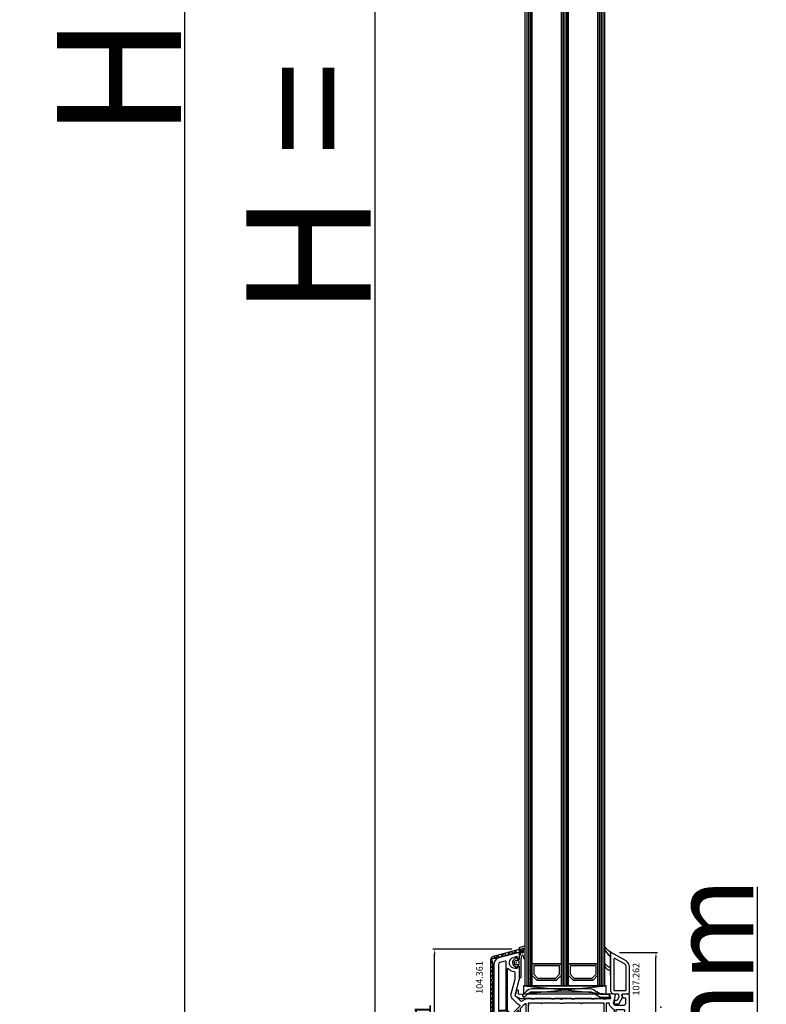
# Model space of a CAD drawing. Units: millimetres. Extents: x 30633 to 92985, y -921 to 23766.
# Drawn here: x 35362 to 35813, y 10464 to 11059 of the extents above; entities that cross this region are included whole.
import ezdxf

# ---------------------------------------------------------------- set-up
doc = ezdxf.new("R2010")
doc.units = ezdxf.units.MM
for name, color, linetype in [('AIR_1', 7, 'Continuous'), ('AIR_3', 7, 'Continuous'), ('AIR_6', 7, 'Continuous'), ('AIR_8', 7, 'Continuous'), ('BRIDGE_PACKER', 7, 'Continuous'), ('GLASS_GLASS_0', 7, 'Continuous'), ('GLASS_GLASS_2', 7, 'Continuous'), ('GLASS_GLASS_4', 7, 'Continuous'), ('GLASS_GLASS_5', 7, 'Continuous'), ('GLASS_GLASS_7', 7, 'Continuous'), ('GLASS_GLASS_9', 7, 'Continuous'), ('GLASS_SPACER_GASKET', 7, 'Continuous'), ('GLASS_SPACER_INSIDE_0', 7, 'Continuous'), ('GLASS_SPACER_OUTSIDE_0', 7, 'Continuous'), ('GLAZING_PACKER', 7, 'Continuous'), ('HATCH_GLASS', 7, 'Continuous'), ('listwa', 5, 'Continuous'), ('ościeżnica', 30, 'Continuous'), ('P', 7, 'Continuous'), ('skrzydło', 1, 'Continuous'), ('VEKA_GASKET_AUSSEN', 6, 'Continuous'), ('VEKA_GASKET_INNEN', 6, 'Continuous')]:
    doc.layers.add(name, color=color, linetype=linetype)
doc.styles.get("Standard").update_dxf_attribs({"font": 'arial.ttf'})
doc.dimstyles.new('główny', dxfattribs={"dimtxt": 10, "dimasz": 3, "dimexe": 1, "dimexo": 5, "dimgap": 2, "dimtad": 1, "dimdec": 1, "dimrnd": 0.05, "dimdsep": 46, "dimtxsty": 'Standard', "dimcen": 1.5, "dimclrd": 5, "dimclre": 5, "dimclrt": 1, "dimadec": 1, "dimazin": 2, "dimtfac": 1, "dimtdec": 1, "dimtofl": 0, "dimtmove": 0, "dimatfit": 3, "dimfxl": 1, "dimtolj": 1, "dimtzin": 0, "dimarcsym": 0})

# ---------------------------------------------------------------- blocks, each defined once
blk = doc.blocks.new('103445')
at = {"layer": 'skrzydło', "lineweight": -3}
for points in [[(-9, 6.2), (-9, 3.8, -0.414214), (-10.5, 2.3), (-12.8, 2.3, -0.414214), (-13.3, 2.8), (-13.3, 3.6, 0.57735), (-14.2, 4.12), (-14.5, 3.95), (-14.5, 0.3, 0.414214), (-14.2, 0), (-3, 0, 0.414214), (0, 3), (0, 88.25), (-0.75, 89), (-1.25, 89), (-4.03, 88.82, 0.446275), (-4.49, 88.23), (-4.3, 87.11, 0.36397), (-3.8, 86.7), (-2.8, 86.7, -0.414214), (-2.3, 86.2), (-2.3, 83.5, -0.414214), (-3.8, 82), (-8.57, 82), (-9.57, 83), (-8.51, 88.22, 0.454146), (-8.97, 88.82), (-11.68, 89, 0.51393), (-11.99, 88.62), (-11.46, 86.63, -0.493145), (-11.94, 86), (-40.29, 86, 0.201513), (-40.64, 85.85, -0.420084), (-41.36, 85.85, 0.201513), (-41.71, 86), (-61.76, 86, 0.131652), (-63.26, 85.6), (-65.05, 84.57, -0.339454), (-65.65, 84.65), (-68.85, 87.85, -0.267949), (-68.98, 88.33), (-66.52, 97.53, 0.065543), (-66.5, 97.66), (-66.5, 105.65), (-66.8, 105.82, 0.57735), (-67.7, 105.3), (-67.7, 104.85, -0.414214), (-68.2, 104.35), (-69, 104.35, -0.759222), (-70.81, 110.84, -0.070689), (-70.68, 110.9), (-68.33, 111.53, -0.493145), (-67.7, 111.05), (-67.7, 110.4, 0.57735), (-66.8, 109.88), (-66.5, 110.05), (-66.5, 113.7, 0.493145), (-66.88, 113.99), (-79.04, 110.73, 0.339454), (-82, 106.87), (-82, 27.5, 0.414214), (-81.5, 27), (-79.7, 27, 0.414214), (-79.2, 27.5), (-79.2, 29.5, -0.414214), (-78.7, 30), (-69.2, 30, -0.414214), (-68.7, 29.5), (-68.7, 28.5, 0.414214), (-68.2, 28), (-63.63, 28, -0.339454), (-63.14, 27.63), (-61.3, 20.75, 0.310508), (-60.87, 20.39), (-57.23, 20, 0.026186), (-57.17, 20), (-40.4, 20, 0.414214), (-40.1, 20.3), (-40.1, 21.9, -0.414214), (-39.8, 22.2), (-38.4, 22.2, 0.414214), (-38.1, 22.5), (-38.1, 24.7, 0.414214), (-38.4, 25), (-39.8, 25, -0.414214), (-40.1, 25.3), (-40.1, 30.5, -0.414214), (-39.1, 31.5), (-32.64, 31.5, 0.267949), (-32.38, 31.65), (-32.17, 32, -0.57735), (-31.83, 32), (-31.62, 31.65, 0.267949), (-31.36, 31.5), (-24.9, 31.5, -0.414214), (-23.9, 30.5), (-23.9, 25.3, -0.414214), (-24.2, 25), (-25.6, 25, 0.414214), (-25.9, 24.7), (-25.9, 22.5, 0.414214), (-25.6, 22.2), (-24.2, 22.2, -0.414214), (-23.9, 21.9), (-23.9, 20.3, 0.414214), (-23.6, 20), (-15, 20, -0.414214), (-14, 19), (-14, 11.5, -0.305615), (-14.31, 11.04, 0.305615), (-14.5, 10.76), (-14.5, 8.35), (-14.2, 8.18, 0.57735), (-13.3, 8.7), (-13.3, 9.2, -0.414214), (-12.8, 9.7), (-12.5, 9.7, -0.414214)], [(-75, 79.3, 0.414214), (-74.5, 79.8), (-74.5, 107.85, -0.023114), (-74.48, 108.36, 0.522212), (-75.1, 108.89), (-78.31, 108.03, 0.339454), (-79.2, 106.87), (-79.2, 79.8, 0.414214), (-78.7, 79.3)], [(-73.27, 104.38, 0.705967), (-73.8, 104.19), (-73.8, 79.43, 0.198912), (-73.65, 79.07), (-71.53, 76.95, 0.414214), (-70.83, 76.95), (-66.12, 81.65, 0.55841), (-66.24, 82.15, -0.117109), (-67.42, 82.88), (-70.62, 86.08, -0.267949), (-71.4, 88.98), (-69.02, 97.86, 0.065543), (-69, 97.99), (-69, 101.87, 0.389983), (-69.46, 102.37, -0.203921)], [(-15.2, 34.5), (-15.2, 83, 0.414214), (-15.7, 83.5), (-28.42, 83.5, 0.267949), (-28.68, 83.35), (-28.83, 83.1, -0.57735), (-29.17, 83.1), (-29.32, 83.35, 0.267949), (-29.58, 83.5), (-39.69, 83.5, -0.229416), (-42.31, 83.5), (-52.42, 83.5, 0.267949), (-52.68, 83.35), (-52.83, 83.1, -0.57735), (-53.17, 83.1), (-53.32, 83.35, 0.267949), (-53.58, 83.5), (-60.7, 83.5, 0.414214), (-61.2, 83), (-61.2, 34.5, 0.414214), (-60.7, 34), (-35.1, 34, 0.39896), (-34.6, 34.47), (-34.44, 37.53, -0.39896), (-33.94, 38), (-33.5, 38, -0.414214), (-33, 37.5), (-33, 34.82, 0.484999), (-32.63, 34.53, -0.118299), (-31.37, 34.53, 0.484999), (-31, 34.82), (-31, 37.5, -0.414214), (-30.5, 38), (-30.06, 38, -0.39896), (-29.56, 37.53), (-29.4, 34.47, 0.39896), (-28.9, 34), (-15.7, 34, 0.414214)], [(-11.34, 81.23, -0.198912), (-12.07, 83, 0.375011), (-12.67, 83.5), (-13.6, 83.5, 0.414214), (-14.1, 83), (-14.1, 72.1, 0.414214), (-13.6, 71.6), (-9.5, 71.6, 0.414214), (-9, 72.1), (-9, 79.15, 0.324844), (-9.35, 79.62, -0.118288), (-10.34, 80.23)], [(-74.03, 78.45, 0.198912), (-74.38, 78.6), (-78.7, 78.6, 0.414203), (-79.2, 78.1), (-79.2, 50.25, 0.414218), (-78.7, 49.75), (-72.1, 49.75, 0.414214), (-71.6, 50.25), (-71.6, 75.82, 0.198912), (-71.75, 76.17)], [(-70.5, 72.1, 0.414214), (-70, 71.6), (-67.25, 71.6, 0.414214), (-66.75, 72.1), (-66.75, 78.75, 0.668179), (-67.26, 78.96), (-70.35, 75.87, 0.198912), (-70.5, 75.51)], [(-66.05, 72.1, 0.414214), (-65.55, 71.6), (-62.8, 71.6, 0.414214), (-62.3, 72.1), (-62.3, 82.75, 0.57735), (-62.75, 83.01), (-63.85, 82.37), (-65.9, 80.32, 0.198912), (-66.05, 79.96)], [(-7.8, 79.5, 0.414214), (-8.3, 79), (-8.3, 72.1, 0.414214), (-7.8, 71.6), (-3.3, 71.6, 0.414214), (-2.8, 72.1), (-2.8, 79, 0.414214), (-3.3, 79.5)], [(-70.5, 70), (-70.5, 50.25, 0.414214), (-70, 49.75), (-67.25, 49.75, 0.414214), (-66.75, 50.25), (-66.75, 70, 0.414214), (-67.25, 70.5), (-70, 70.5, 0.414214)], [(-65.55, 70.5, 0.414214), (-66.05, 70), (-66.05, 50.25, 0.414214), (-65.55, 49.75), (-62.8, 49.75, 0.414214), (-62.3, 50.25), (-62.3, 70, 0.414214), (-62.8, 70.5)], [(-9.5, 70.5), (-13.6, 70.5, 0.414214), (-14.1, 70), (-14.1, 50.25, 0.414214), (-13.6, 49.75), (-9.5, 49.75, 0.414214), (-9, 50.25), (-9, 70, 0.414214)], [(-2.8, 70, 0.414214), (-3.3, 70.5), (-7.8, 70.5, 0.414214), (-8.3, 70), (-8.3, 50.25, 0.414214), (-7.8, 49.75), (-3.3, 49.75, 0.414214), (-2.8, 50.25)], [(-78.7, 48.65, 0.414209), (-79.2, 48.15), (-79.2, 33, 0.414227), (-78.7, 32.5), (-72.1, 32.5, 0.414214), (-71.6, 33), (-71.6, 48.15, 0.414214), (-72.1, 48.65)], [(-66.75, 48.15, 0.414214), (-67.25, 48.65), (-70, 48.65, 0.414214), (-70.5, 48.15), (-70.5, 33, 0.414214), (-70, 32.5), (-69.2, 32.5, -0.17928), (-67.25, 31.78, 0.641101), (-66.75, 32)], [(-66.05, 48.15), (-66.05, 31, 0.414214), (-65.55, 30.5), (-63.63, 30.5, -0.079303), (-62.69, 30.35, 0.510279), (-62.3, 30.64), (-62.3, 48.15, 0.414214), (-62.8, 48.65), (-65.55, 48.65, 0.414214)], [(-9.5, 48.65), (-13.6, 48.65, 0.414214), (-14.1, 48.15), (-14.1, 34.5, 0.414214), (-13.6, 34), (-9.5, 34, 0.414214), (-9, 34.5), (-9, 48.15, 0.414214)], [(-3.3, 48.65), (-7.8, 48.65, 0.414214), (-8.3, 48.15), (-8.3, 34.5, 0.414214), (-7.8, 34), (-3.3, 34, 0.414214), (-2.8, 34.5), (-2.8, 48.15, 0.414214)], [(-60.7, 32.9, 0.414214), (-61.2, 32.4), (-61.2, 29.42, 0.146073), (-61.12, 29.14, -0.079766), (-60.73, 28.28), (-59.33, 23.06, 0.310508), (-58.9, 22.69), (-57.07, 22.5), (-42.91, 22.5, 0.317837), (-42.44, 22.83, -0.060222), (-42.14, 23.44, 0.298649), (-42.14, 23.76, -0.146136), (-42.6, 25.3), (-42.6, 30.5, -0.147434), (-42.02, 32.43, 0.598178), (-42.27, 32.9)], [(-21.4, 30.5), (-21.4, 25.3, -0.146136), (-21.86, 23.76, 0.298649), (-21.86, 23.44, -0.060222), (-21.56, 22.83, 0.317837), (-21.09, 22.5), (-15.7, 22.5, 0.414214), (-15.2, 23), (-15.2, 32.4, 0.414214), (-15.7, 32.9), (-21.73, 32.9, 0.598178), (-21.98, 32.43, -0.147434)], [(-14.1, 23.97, 0.668179), (-13.59, 23.76), (-9.15, 28.2, 0.198912), (-9, 28.56), (-9, 32.4, 0.414214), (-9.5, 32.9), (-13.6, 32.9, 0.414214), (-14.1, 32.4)], [(-8.3, 28.56, 0.198912), (-8.15, 28.2), (-3.31, 23.36, 0.668179), (-2.8, 23.57), (-2.8, 32.4, 0.414214), (-3.3, 32.9), (-7.8, 32.9, 0.414214), (-8.3, 32.4)], [(-13.58, 22.2, -0.071549), (-12.74, 21.67, 0.177482), (-12.54, 21.6), (-3.26, 21.6, 0.668179), (-3.05, 22.11), (-8.3, 27.36, 0.414214), (-9, 27.36), (-13.67, 22.69, 0.526757)], [(-6.3, 14.7), (-6.5, 14.7, -1), (-6.5, 15.7), (-6.3, 15.7, 0.414214), (-6, 16), (-6, 16.8, 0.414214), (-6.3, 17.1), (-6.5, 17.1, -1), (-6.5, 18.1), (-6.3, 18.1, 0.414214), (-6, 18.4), (-6, 19.3, 0.414214), (-6.5, 19.8), (-11, 19.8, 0.414214), (-11.5, 19.3), (-11.5, 18.4, 0.414214), (-11.2, 18.1), (-10.2, 18.1, -1), (-10.2, 17.1), (-11.2, 17.1, 0.414214), (-11.5, 16.8), (-11.5, 16, 0.414214), (-11.2, 15.7), (-10.2, 15.7, -1), (-10.2, 14.7), (-11.2, 14.7, 0.414214), (-11.5, 14.4), (-11.5, 13.5, 0.414214), (-11, 13), (-6.5, 13, 0.414214), (-6, 13.5), (-6, 14.4, 0.414214)], [(-4.8, 19.8, 0.414214), (-5.3, 19.3), (-5.3, 13, 0.198912), (-5.15, 12.65), (-3.31, 10.81, 0.668179), (-2.8, 11.02), (-2.8, 19.3, 0.414214), (-3.3, 19.8)], [(-7, 3.3, 0.414214), (-6.5, 2.8), (-3.3, 2.8, 0.414214), (-2.8, 3.3), (-2.8, 9.1, 0.198912), (-2.95, 9.45), (-5.65, 12.15, 0.198912), (-6, 12.3), (-11.2, 12.3, 0.414214), (-11.5, 12), (-11.5, 11.85, 0.34945), (-11.27, 11.56, -0.34945), (-7, 6.2)]]:
    blk.add_lwpolyline(points, format="xyb", close=True, dxfattribs=at)
at = {"layer": 'skrzydło'}
for p in [(-66.5, 113.7), (-68.5, 107.85), (-0.75, 89), (-60.7, 82.5), (19, 81), (-12.8, 6.15), (-14.5, 0.3), (0, 0)]:
    blk.add_point(p, dxfattribs=at)
blk = doc.blocks.new('109666')
at = {"layer": 'BRIDGE_PACKER', "lineweight": -3}
for points in [[(-86, 8.2), (-86, 10, 0.414215), (-86.2, 10.2), (-87.06, 10.2, 0.339066), (-87.25, 10.05), (-87.98, 7.33, 0.339455), (-87.75, 6.77), (-85.08, 5.23), (-84.98, 5.2), (-83.2, 5.2), (-83.42, 5.5), (-78.49, 5.5, -0.365979), (-78.2, 5.25, 0.365981), (-77.9, 5), (-76.5, 5, 0.365977), (-76.2, 5.25, -0.365886), (-75.91, 5.5), (-66.5, 5.5, -0.414214), (-66.2, 5.2, 0.414213), (-66, 5), (-64.4, 5, 0.414301), (-64.2, 5.2, -0.414447), (-63.9, 5.5), (-54.3, 5.5, -0.414214), (-54, 5.2, 0.414214), (-53.8, 5), (-52.2, 5, 0.414214), (-52, 5.2, -0.414214), (-51.7, 5.5), (-42.3, 5.5, -0.414214), (-42, 5.2, 0.414214), (-41.8, 5), (-40.2, 5, 0.414214), (-40, 5.2, -0.414121), (-39.7, 5.5), (-35.29, 5.5, -0.365978), (-35, 5.25, 0.365978), (-34.7, 5), (-33.3, 5, 0.365977), (-33, 5.25, -0.365977), (-32.71, 5.5), (-31.2, 5.5, 0.414214), (-31, 5.7, 0), (-31, 8), (-85.5, 7.7, -0.417442), (-86, 8.2)], [(-43.06, 11), (-77.83, 11, 0.198912), (-81.36, 9.54), (-83.65, 7.25, 0.414215), (-83.65, 6.97), (-83.29, 6.62, 0.414213), (-81.88, 6.62), (-80.16, 8.33, -0.198912), (-77.83, 9.3), (-43.06, 9.3, -0.131653), (-41.41, 8.86, 0), (-36.48, 6.01, 0.131653), (-36.43, 6, -0.000001), (-31.2, 6, 0.198912), (-31, 6.19), (-31, 7.5, 0.414356), (-31.2, 7.7, -0.000121), (-35.97, 7.7, -0.131529), (-36.02, 7.71, -0.000122), (-40.56, 10.33, 0.131777), (-43.06, 11)]]:
    blk.add_lwpolyline(points, format="xyb", close=True, dxfattribs=at)
blk = doc.blocks.new('104361')
at = {"layer": 'skrzydło'}
h = blk.add_hatch(dxfattribs=at)
h.set_pattern_fill('ANSI37', color=256, scale=0.6, style=0)
h.paths.add_polyline_path([(-15.4, -79.85, 0.414214), (-13.4, -81.85), (-11.1, -81.85, 0.414214), (-9.6, -80.35), (-9.6, -80.05, 1), (-10.6, -80.05), (-10.6, -80.35, -0.414214), (-11.1, -80.85), (-13.4, -80.85, -0.414214), (-14.1, -80.15), (-14.1, -76.55, -0.414214), (-13.9, -76.35, 0.414214), (-13.7, -76.15), (-13.7, -75.55, 0.414214), (-13.9, -75.35, -0.414214), (-14.1, -75.15), (-14.1, -41.55, -0.414214), (-13.9, -41.35, 0.414214), (-13.7, -41.15), (-13.7, -40.55, 0.414214), (-13.9, -40.35, -0.414214), (-14.1, -40.15), (-14.1, -11.55, -0.414214), (-13.9, -11.35, 0.414214), (-13.7, -11.15), (-13.7, -10.55, 0.414214), (-13.9, -10.35, -0.414214), (-14.1, -10.15), (-14.1, 0.04), (-14.38, 1.66, -0.466308), (-13.4, 2.83), (-12.37, 2.83), (0.02, 6.15), (1.8, 6.15, -0.414214), (2.1, 5.85), (2.1, 5, 1), (2.8, 5), (2.8, 7.85, 0.493145), (2.42, 8.14), (-13.92, 3.76, 0.339454), (-15.4, 1.83)])
at = {"layer": 'skrzydło', "lineweight": -3}
blk.add_lwpolyline([(1.8, 6.15, -0.414214), (2.1, 5.85), (2.1, 5, 1), (2.8, 5), (2.8, 7.85, 0.493145), (2.42, 8.14), (-13.92, 3.76, 0.339454), (-15.4, 1.83), (-15.4, -79.85, 0.414214), (-13.4, -81.85), (-11.1, -81.85, 0.414214), (-9.6, -80.35), (-9.6, -80.05, 1), (-10.6, -80.05), (-10.6, -80.35, -0.414214), (-11.1, -80.85), (-13.4, -80.85, -0.414214), (-14.1, -80.15), (-14.1, -76.55, -0.414214), (-13.9, -76.35, 0.414214), (-13.7, -76.15), (-13.7, -75.55, 0.414214), (-13.9, -75.35, -0.414214), (-14.1, -75.15), (-14.1, -41.55, -0.414214), (-13.9, -41.35, 0.414214), (-13.7, -41.15), (-13.7, -40.55, 0.414214), (-13.9, -40.35, -0.414214), (-14.1, -40.15), (-14.1, -11.55, -0.414214), (-13.9, -11.35, 0.414214), (-13.7, -11.15), (-13.7, -10.55, 0.414214), (-13.9, -10.35, -0.414214), (-14.1, -10.15), (-14.1, 0.04), (-14.38, 1.66, -0.466308), (-13.4, 2.83), (-12.37, 2.83), (-0.01, 6.14, -0.065543), (0.05, 6.15)], format="xyb", close=True, dxfattribs=at)
blk = doc.blocks.new('112377__1')
at = {"layer": 'VEKA_GASKET_AUSSEN', "lineweight": -3}
blk.add_lwpolyline([(3.07, -8.36), (3.07, 2.44, -0.048842), (3.08, 2.54, -0.074358), (3.74, 4.4, -0.706435), (4.3, 4.27), (4.45, 2.99, 0.971963), (5.47, 3.05), (5.47, 9.75, 0.538537), (5.05, 10.03, -0.064618), (2.25, 9.23, 0.413159), (1.68, 8.42, 0.540575), (1.99, 8.29), (2.15, 8.4, -0.598469), (2.77, 8.06), (2.77, 4.86, -0.235527), (2.69, 4.7), (2.08, 4.24, 0.286745), (1.97, 4.06), (1.97, 2.49, -0.413217), (1.67, 2.19), (0.87, 2.19, -0.363975), (0.58, 2.44), (0.49, 2.94, 0.60949), (-0.02, 3.1), (-1.65, 1.44, 0.433216), (-1.54, -1.47), (-0.08, -2.74, 0.470888), (0.38, -2.66), (0.61, -2.26, -0.267951), (0.87, -2.11), (1.67, -2.11, -0.429634), (1.97, -2.43), (1.97, -9.06), (2.37, -9.06, 0.414214)], format="xyb", close=True, dxfattribs=at)
at = {"layer": 'VEKA_GASKET_INNEN', "lineweight": -3}
for points in [[(4.61, 8.25, 0.530095), (4.28, 8.62), (3.91, 8.57, 0.369056), (3.57, 8.18), (3.57, 6.32, 0.490705), (3.95, 6.03), (4.29, 6.12, 0.325978), (4.52, 6.39, 0.003693)], [(1.97, 0.04), (1.97, 0.79, 0.414213), (1.67, 1.09), (0.52, 1.09, -0.182676), (0.19, 1.21, 0.398241), (-0.5, 1.19), (-0.94, 0.74, 0.433217), (-0.88, -0.72), (-0.39, -1.14, 0.375226), (0.26, -1.14, -0.182677), (0.59, -1.01), (1.67, -1.01, 0.414214), (1.97, -0.71)]]:
    blk.add_lwpolyline(points, format="xyb", close=True, dxfattribs=at)
blk = doc.blocks.new('107262_3_5')
at = {"layer": 'listwa', "lineweight": -3}
for points in [[(-26.09, 8, -0.36397), (-25.6, 7.59), (-25.38, 6.35, -0.176327), (-25.44, 6.01), (-26.45, 4.25, -0.267949), (-26.89, 4), (-27.35, 4, 1), (-27.35, 2), (-25.73, 2, 0.267949), (-25.3, 2.25), (-23.25, 5.8), (-23.53, 7.41, -0.466308), (-23.04, 8), (-19.75, 8), (-19, 8.75), (-19, 24.45, 0.271988), (-21.05, 27.94), (-30.05, 32.96, 0.579158), (-30.5, 32.7), (-30.5, 10.3, 0.414214), (-28.2, 8)], [(-21.5, 10, 0.414214), (-21, 10.5), (-21, 24.45, 0.271988), (-22.03, 26.2), (-27.76, 29.39, 0.572342), (-28.5, 28.95), (-28.5, 10.3, 0.414214), (-28.2, 10)]]:
    blk.add_lwpolyline(points, format="xyb", close=True, dxfattribs=at)
at = {"layer": 'VEKA_GASKET_AUSSEN', "lineweight": -3}
blk.add_lwpolyline([(-33.28, 35.87, 0.337576), (-33.85, 35.95, 0.272145), (-34, 35.69), (-34, 35.28, 0.090808), (-33.98, 35.17, 0.143444), (-30.72, 30.86, -0.237344), (-30.6, 30.62), (-30.6, 24.26, -0.537655), (-31.02, 23.99, -0.160363), (-33.18, 25.88, 0.464027), (-33.93, 25.88, 0.177682), (-34, 25.69), (-34, 25.4, 0.078689), (-33.99, 25.31, 0.17118), (-32.01, 22.73), (-30.77, 22.13, -0.28739), (-30.6, 21.86), (-30.6, 19.5), (-30.5, 19.5), (-30.5, 32.7, -0.524719), (-30.09, 32.98, -0.090319)], format="xyb", close=True, dxfattribs=at)
blk = doc.blocks.new('*D271')
at = {"layer": 'Defpoints', "color": 0, "transparency": 16777216}
for p in [(35576.78, 11821.33), (35630.94, 11821.33), (35630.94, 10341.33)]:
    blk.add_point(p, dxfattribs=at)
at = {"layer": 'P', "color": 5, "lineweight": -2, "transparency": 16777216}
for p, q in [((35625.94, 11821.33), (35575.78, 11821.33)), ((35625.94, 10341.33), (35575.78, 10341.33))]:
    blk.add_line(p, q, dxfattribs=at)
at = {"layer": 'P', "color": 5, "linetype": 'Continuous', "lineweight": -2, "transparency": 16777216}
blk.add_line((35576.78, 10344.33), (35576.78, 11818.33), dxfattribs=at)
at = {"layer": 'P', "color": 5, "transparency": 16777216}
for points in [[(35576.28, 11818.33), (35577.28, 11818.33), (35576.78, 11821.33)], [(35576.28, 10344.33), (35577.28, 10344.33), (35576.78, 10341.33)]]:
    blk.add_solid(points, dxfattribs=at)
at = {"layer": 'P', "color": 1, "transparency": 16777216, "insert": (35536.49, 11081.33), "char_height": 75, "attachment_point": 5, "rotation": 90}
blk.add_mtext('\\A1;H = 1480', dxfattribs=at)
blk = doc.blocks.new('*D272')
at = {"layer": 'Defpoints', "color": 0, "transparency": 16777216}
for p in [(35711.34, 10341.33), (35807.74, 10341.33), (35737.42, 10306.33)]:
    blk.add_point(p, dxfattribs=at)
at = {"layer": 'ościeżnica', "color": 5, "linetype": 'Continuous', "lineweight": -2, "transparency": 16777216}
for p, q in [((35807.74, 10341.33), (35807.74, 10534.96)), ((35807.74, 10309.33), (35807.74, 10338.33))]:
    blk.add_line(p, q, dxfattribs=at)
at = {"layer": 'ościeżnica', "color": 5, "lineweight": -2, "transparency": 16777216}
for p, q in [((35716.34, 10341.33), (35808.74, 10341.33)), ((35742.42, 10306.33), (35808.74, 10306.33))]:
    blk.add_line(p, q, dxfattribs=at)
at = {"layer": 'ościeżnica', "color": 5, "transparency": 16777216}
for points in [[(35807.24, 10338.33), (35808.24, 10338.33), (35807.74, 10341.33)], [(35807.24, 10309.33), (35808.24, 10309.33), (35807.74, 10306.33)]]:
    blk.add_solid(points, dxfattribs=at)
at = {"layer": 'ościeżnica', "color": 1, "transparency": 16777216, "insert": (35780.2, 10439.65), "char_height": 50, "attachment_point": 5, "rotation": 90}
blk.add_mtext('\\A1;35mm', dxfattribs=at)
blk = doc.blocks.new('*D273')
at = {"layer": 'Defpoints', "color": 0, "transparency": 16777216}
for p in [(35596.26, 11836.33), (35461.49, 10306.33), (35596.26, 10306.33)]:
    blk.add_point(p, dxfattribs=at)
at = {"layer": 'ościeżnica', "color": 5, "lineweight": -2, "transparency": 16777216}
for p, q in [((35591.26, 11836.33), (35460.49, 11836.33)), ((35591.26, 10306.33), (35460.49, 10306.33))]:
    blk.add_line(p, q, dxfattribs=at)
at = {"layer": 'ościeżnica', "color": 5, "linetype": 'Continuous', "lineweight": -2, "transparency": 16777216}
blk.add_line((35461.49, 11833.33), (35461.49, 10309.33), dxfattribs=at)
at = {"layer": 'ościeżnica', "color": 5, "transparency": 16777216}
for points in [[(35460.99, 11833.33), (35461.99, 11833.33), (35461.49, 11836.33)], [(35460.99, 10309.33), (35461.99, 10309.33), (35461.49, 10306.33)]]:
    blk.add_solid(points, dxfattribs=at)
at = {"layer": 'ościeżnica', "color": 1, "transparency": 16777216, "insert": (35421.99, 11071.33), "char_height": 75, "attachment_point": 5, "rotation": 90}
blk.add_mtext('\\A1;Hm', dxfattribs=at)
blk = doc.blocks.new('*D276')
at = {"layer": 'Defpoints', "color": 0, "transparency": 16777216}
for p in [(35612.64, 10497.32), (35664.26, 10497.32), (35645.26, 10416.32)]:
    blk.add_point(p, dxfattribs=at)
at = {"layer": 'ościeżnica', "color": 5, "lineweight": -2, "transparency": 16777216}
for p, q in [((35659.26, 10497.32), (35611.64, 10497.32)), ((35640.26, 10416.32), (35611.64, 10416.32))]:
    blk.add_line(p, q, dxfattribs=at)
at = {"layer": 'ościeżnica', "color": 5, "linetype": 'Continuous', "lineweight": -2, "transparency": 16777216}
blk.add_line((35612.64, 10419.32), (35612.64, 10494.32), dxfattribs=at)
at = {"layer": 'ościeżnica', "color": 5, "transparency": 16777216}
for points in [[(35612.14, 10494.32), (35613.14, 10494.32), (35612.64, 10497.32)], [(35612.14, 10419.32), (35613.14, 10419.32), (35612.64, 10416.32)]]:
    blk.add_solid(points, dxfattribs=at)
at = {"layer": 'ościeżnica', "color": 1, "transparency": 16777216, "insert": (35605.53, 10456.82), "char_height": 10, "attachment_point": 5, "rotation": 90}
blk.add_mtext('\\A1;81', dxfattribs=at)
blk = doc.blocks.new('*D278')
at = {"layer": 'Defpoints', "color": 0, "transparency": 16777216}
for p in [(35719.29, 10495.29), (35746.35, 10495.29), (35727.34, 10381.33)]:
    blk.add_point(p, dxfattribs=at)
at = {"layer": 'ościeżnica', "color": 5, "lineweight": -2, "transparency": 16777216}
for p, q in [((35724.29, 10495.29), (35747.35, 10495.29)), ((35732.34, 10381.33), (35747.35, 10381.33))]:
    blk.add_line(p, q, dxfattribs=at)
at = {"layer": 'ościeżnica', "color": 5, "linetype": 'Continuous', "lineweight": -2, "transparency": 16777216}
blk.add_line((35746.35, 10384.33), (35746.35, 10492.29), dxfattribs=at)
at = {"layer": 'ościeżnica', "color": 5, "transparency": 16777216}
for points in [[(35745.85, 10492.29), (35746.85, 10492.29), (35746.35, 10495.29)], [(35745.85, 10384.33), (35746.85, 10384.33), (35746.35, 10381.33)]]:
    blk.add_solid(points, dxfattribs=at)
at = {"layer": 'ościeżnica', "color": 1, "transparency": 16777216, "insert": (35739.32, 10438.31), "char_height": 10, "attachment_point": 5, "rotation": 90}
blk.add_mtext('\\A1;114', dxfattribs=at)

msp = doc.modelspace()

# ---------------------------------------------------------------- linework, layer by layer
at = {"layer": 'AIR_1', "lineweight": -3}
msp.add_line((35671.34, 10488.53), (35689.34, 10488.53), dxfattribs=at)
at = {"layer": 'AIR_3', "lineweight": -3}
msp.add_line((35693.34, 10488.53), (35711.34, 10488.53), dxfattribs=at)
at = {"layer": 'AIR_6', "lineweight": -3}
for p, q in [((35671.34, 10475.33), (35671.34, 11674.13)), ((35689.34, 11674.13), (35689.34, 10475.33))]:
    msp.add_line(p, q, dxfattribs=at)
at = {"layer": 'AIR_8', "lineweight": -3}
for p, q in [((35693.34, 10475.33), (35693.34, 11674.13)), ((35711.34, 11674.13), (35711.34, 10475.33))]:
    msp.add_line(p, q, dxfattribs=at)
at = {"layer": 'GLASS_GLASS_0', "lineweight": -3}
msp.add_line((35667.34, 10475.33), (35671.34, 10475.33), dxfattribs=at)
at = {"layer": 'GLASS_GLASS_2', "lineweight": -3}
msp.add_line((35689.34, 10475.33), (35693.34, 10475.33), dxfattribs=at)
at = {"layer": 'GLASS_GLASS_4', "lineweight": -3}
msp.add_line((35711.34, 10475.33), (35715.34, 10475.33), dxfattribs=at)
at = {"layer": 'GLASS_GLASS_5', "lineweight": -3}
for p, q in [((35667.34, 10475.33), (35667.34, 11687.33)), ((35671.34, 11687.33), (35671.34, 10475.33))]:
    msp.add_line(p, q, dxfattribs=at)
at = {"layer": 'GLASS_GLASS_7', "lineweight": -3}
for p, q in [((35689.34, 10475.33), (35689.34, 11687.33)), ((35693.34, 11687.33), (35693.34, 10475.33))]:
    msp.add_line(p, q, dxfattribs=at)
at = {"layer": 'GLASS_GLASS_9', "lineweight": -3}
for p, q in [((35711.34, 10475.33), (35711.34, 11687.33)), ((35715.34, 11687.33), (35715.34, 10475.33))]:
    msp.add_line(p, q, dxfattribs=at)
at = {"layer": 'GLASS_SPACER_GASKET', "lineweight": -3}
for p, q in [((35674.34, 10478.73), (35671.34, 10481.73)), ((35671.34, 10481.73), (35671.34, 10475.33)), ((35686.34, 10478.73), (35674.34, 10478.73)), ((35689.34, 10481.73), (35686.34, 10478.73)), ((35689.34, 10475.33), (35689.34, 10481.73)), ((35696.34, 10478.73), (35693.34, 10481.73)), ((35693.34, 10481.73), (35693.34, 10475.33)), ((35708.34, 10478.73), (35696.34, 10478.73)), ((35711.34, 10481.73), (35708.34, 10478.73)), ((35711.34, 10475.33), (35711.34, 10481.73)), ((35671.34, 10475.33), (35689.34, 10475.33)), ((35693.34, 10475.33), (35711.34, 10475.33))]:
    msp.add_line(p, q, dxfattribs=at)
at = {"layer": 'GLASS_SPACER_INSIDE_0', "lineweight": -3}
for p, q in [((35688.14, 10487.33), (35672.54, 10487.33)), ((35672.54, 10487.33), (35672.54, 10482.23)), ((35688.14, 10482.23), (35688.14, 10487.33)), ((35710.14, 10487.33), (35694.54, 10487.33)), ((35694.54, 10487.33), (35694.54, 10482.23)), ((35710.14, 10482.23), (35710.14, 10487.33)), ((35672.54, 10482.23), (35674.84, 10479.93)), ((35674.84, 10479.93), (35685.84, 10479.93)), ((35685.84, 10479.93), (35688.14, 10482.23)), ((35694.54, 10482.23), (35696.84, 10479.93)), ((35696.84, 10479.93), (35707.84, 10479.93)), ((35707.84, 10479.93), (35710.14, 10482.23))]:
    msp.add_line(p, q, dxfattribs=at)
at = {"layer": 'GLASS_SPACER_OUTSIDE_0', "lineweight": -3}
for p, q in [((35689.34, 10488.53), (35671.34, 10488.53)), ((35671.34, 10488.53), (35671.34, 10481.73)), ((35689.34, 10481.73), (35689.34, 10488.53)), ((35711.34, 10488.53), (35693.34, 10488.53)), ((35693.34, 10488.53), (35693.34, 10481.73)), ((35711.34, 10481.73), (35711.34, 10488.53)), ((35671.34, 10481.73), (35674.34, 10478.73)), ((35674.34, 10478.73), (35686.34, 10478.73)), ((35686.34, 10478.73), (35689.34, 10481.73)), ((35693.34, 10481.73), (35696.34, 10478.73)), ((35696.34, 10478.73), (35708.34, 10478.73)), ((35708.34, 10478.73), (35711.34, 10481.73))]:
    msp.add_line(p, q, dxfattribs=at)
at = {"layer": 'GLAZING_PACKER', "lineweight": -3}
for p, q in [((35716.34, 10475.33), (35666.34, 10475.33)), ((35666.34, 10475.33), (35666.34, 10470.33)), ((35716.34, 10470.33), (35716.34, 10475.33)), ((35666.34, 10470.33), (35716.34, 10470.33))]:
    msp.add_line(p, q, dxfattribs=at)
at = {"layer": 'GLAZING_PACKER', "extrusion": (-0.099504, 0.995037, 0)}
msp.add_line((35666.34, 10470.33), (35716.34, 10475.33), dxfattribs=at)
at = {"layer": 'GLAZING_PACKER', "extrusion": (0.099504, 0.995037, 0)}
msp.add_line((35666.34, 10475.33), (35716.34, 10470.33), dxfattribs=at)
at = {"layer": 'HATCH_GLASS', "extrusion": (-1, -1.22465e-16, 0)}
for p, q in [((35668.34, 11687.33), (35668.34, 10475.33)), ((35669.34, 11687.33), (35669.34, 10475.33)), ((35670.34, 11687.33), (35670.34, 10475.33)), ((35690.34, 11687.33), (35690.34, 10475.33)), ((35691.34, 11687.33), (35691.34, 10475.33)), ((35692.34, 11687.33), (35692.34, 10475.33)), ((35712.34, 11687.33), (35712.34, 10475.33)), ((35713.34, 11687.33), (35713.34, 10475.33)), ((35714.34, 11687.33), (35714.34, 10475.33))]:
    msp.add_line(p, q, dxfattribs=at)

# ---------------------------------------------------------------- block references
at = {"zscale": 0.2}
for name, p in [('104361', (35661.84, 10489.18)), ('103445', (35730.34, 10381.33)), ('112377__1', (35661.84, 10489.18)), ('107262_3_5', (35749.34, 10462.33)), ('109666', (35749.34, 10462.33))]:
    msp.add_blockref(name, p, dxfattribs=at)

# ---------------------------------------------------------------- texts
at = {"layer": 'listwa', "insert": (35732.33, 10489.06), "char_height": 4, "attachment_point": 3, "rotation": 90}
msp.add_mtext_dynamic_manual_height_columns('\\pt4;107.262\\P', width=12.8713, gutter_width=25, heights=[0], dxfattribs=at)
at = {"layer": 'skrzydło', "insert": (35637.74, 10490.1), "char_height": 4, "attachment_point": 3, "rotation": 90}
msp.add_mtext_dynamic_manual_height_columns('104.361\\P', width=12.8713, gutter_width=25, heights=[0], dxfattribs=at)

# ---------------------------------------------------------------- dimensions: what is measured, and where the dimension line sits
at = {"layer": 'ościeżnica'}
for base, p1, p2, text, override, picture, middle in [((35461.49, 10306.33), (35596.26, 11836.33), (35596.26, 10306.33), 'Hm', {"dimtxt": 75}, '*D273', (35421.99, 11071.33)), ((35807.74, 10341.33), (35737.42, 10306.33), (35711.34, 10341.33), '<>mm', {"dimtxt": 50}, '*D272', (35780.2, 10439.65))]:
    dim = msp.add_linear_dim(base=base, p1=p1, p2=p2, angle=90, text=text, dimstyle='główny', override=override, dxfattribs=at)
    dim.commit()
    dim.dimension.update_dxf_attribs({"geometry": picture, "text_midpoint": middle})
for base, p1, p2, picture, middle in [((35612.64, 10497.32), (35645.26, 10416.32), (35664.26, 10497.32), '*D276', (35605.53, 10456.82)), ((35746.35, 10495.29), (35727.34, 10381.33), (35719.29, 10495.29), '*D278', (35739.32, 10438.31))]:
    dim = msp.add_linear_dim(base=base, p1=p1, p2=p2, angle=90, dimstyle='główny', dxfattribs=at)
    dim.commit()
    dim.dimension.update_dxf_attribs({"geometry": picture, "text_midpoint": middle})
at = {"layer": 'P'}
dim = msp.add_linear_dim(base=(35576.78, 11821.33), p1=(35630.94, 10341.33), p2=(35630.94, 11821.33), angle=90, text='H = <>', dimstyle='główny', override={"dimtxt": 75}, dxfattribs=at)
dim.commit()
dim.dimension.update_dxf_attribs({"geometry": '*D271', "text_midpoint": (35536.49, 11081.33)})

doc.saveas('drawing.dxf')
